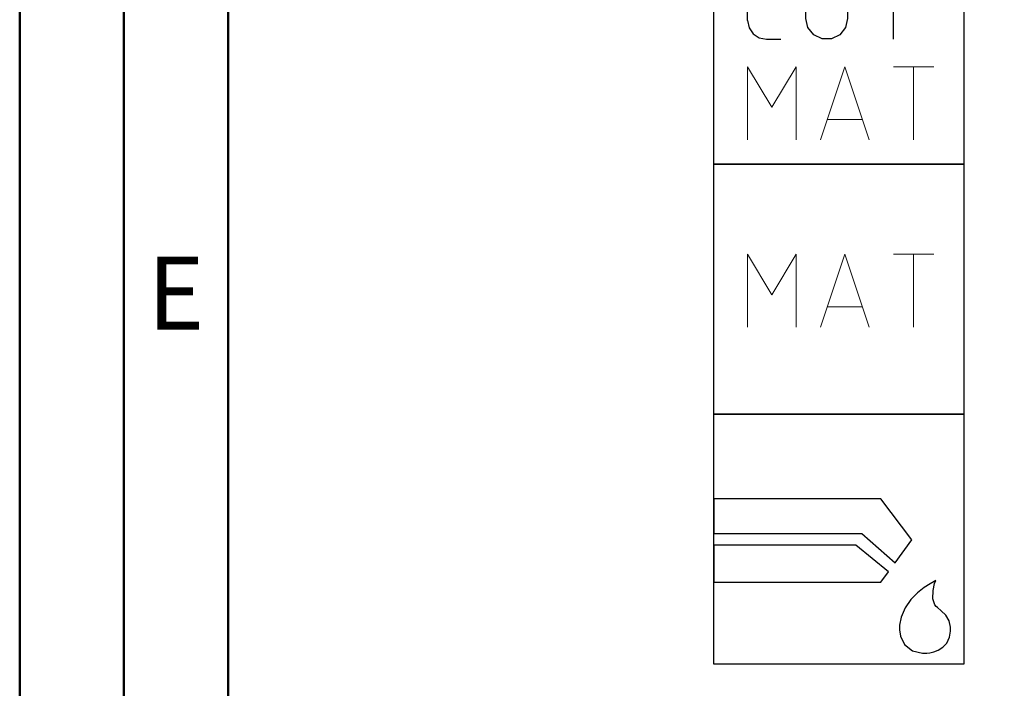
# Model space of a CAD drawing. Units: millimetres. Extents: x 0 to 594, y -1 to 420.
# Drawn here: x 0 to 47, y 166 to 198 of the extents above; entities that cross this region are included whole.
import ezdxf
from ezdxf.enums import TextEntityAlignment as Align

# ---------------------------------------------------------------- set-up
doc = ezdxf.new("R2010")
doc.units = ezdxf.units.MM
doc.layers.get('0').update_dxf_attribs({"linetype": 'CONTINUOUS'})
doc.layers.add('AM_0', color=7, linetype='CONTINUOUS')
doc.layers.add('AM_6', color=2, linetype='CONTINUOUS')
doc.layers.add('AM_BOR', color=7, linetype='CONTINUOUS', lineweight=50)
doc.styles.get("Standard").update_dxf_attribs({"font": 'ISOCP.SHX'})

# ---------------------------------------------------------------- blocks, each defined once
blk = doc.blocks.new('A2')
at = {"layer": 'AM_BOR', "color": 1}
for points in [[(0, 0), (594, 0), (594, 420), (0, 420)], [(10, 410), (10, 10), (584, 10), (584, 410)]]:
    blk.add_lwpolyline(points, close=True, dxfattribs=at)
at = {"layer": 'AM_BOR', "color": 7}
blk.add_lwpolyline([(5, 5), (589, 5), (589, 415), (5, 415)], close=True, dxfattribs=at)
at = {"layer": 'AM_BOR', "color": 2, "width": 0.964286}
blk.add_text('E', height=3.5, dxfattribs=at).set_placement((7.5, 185), align=Align.MIDDLE_CENTER)
blk = doc.blocks.new('MAPAL_FRAME-Model')
blk.add_blockref('A2', (0, 0))
blk = doc.blocks.new('P_APPLICATION')
at = {"layer": 'AM_6'}
blk.add_lwpolyline([(0, -60), (12, -60), (12, -72), (0, -72)], close=True, dxfattribs=at)
at = {"layer": 'AM_6', "lineweight": 0}
for points in [[(1.619, -67.82), (1.619, -64.321), (2.785, -66.265), (3.95, -64.321), (3.95, -67.82)], [(5.116, -67.82), (6.283, -64.321), (7.448, -67.82)], [(8.614, -64.321), (10.557, -64.321)], [(9.586, -67.82), (9.586, -64.321)], [(7.109, -66.848), (5.457, -66.848)]]:
    blk.add_lwpolyline(points, dxfattribs=at)
blk = doc.blocks.new('*U52')
at = {"layer": 'AM_6'}
for p, q in [((8.012, -76.052), (0, -76.052)), ((0, -76.052), (0, -77.722)), ((9.501, -78.034), (8.012, -76.052)), ((0, -77.722), (7.097, -77.722)), ((7.097, -77.722), (8.694, -79.132)), ((6.813, -78.278), (0, -78.278)), ((0, -78.278), (0, -80.059)), ((8.38, -79.559), (6.813, -78.278)), ((8.694, -79.132), (9.501, -78.034)), ((8.012, -80.059), (8.38, -79.559)), ((0, -80.059), (8.012, -80.059)), ((10.096, -80.318), (9.779, -80.573)), ((10.374, -80.134), (10.096, -80.318)), ((10.57, -80.021), (10.374, -80.134)), ((10.518, -80.452), (10.596, -80.12)), ((10.645, -79.983), (10.57, -80.021)), ((10.596, -80.12), (10.645, -79.983)), ((10.645, -79.983), (10.645, -79.983)), ((10.645, -79.983), (10.645, -79.983)), ((9.779, -80.573), (9.46, -80.896)), ((10.511, -80.859), (10.518, -80.452)), ((9.46, -80.896), (9.183, -81.285)), ((10.61, -81.152), (10.511, -80.859)), ((10.674, -81.221), (10.61, -81.152)), ((10.73, -81.279), (10.674, -81.221)), ((10.912, -81.439), (10.73, -81.279)), ((8.987, -81.737), (8.912, -82.122)), ((9.183, -81.285), (8.987, -81.737)), ((11.133, -81.65), (10.912, -81.439)), ((11.295, -81.918), (11.133, -81.65)), ((8.912, -82.122), (8.912, -82.251)), ((11.359, -82.215), (11.295, -81.918)), ((11.359, -82.314), (11.359, -82.215)), ((8.912, -82.251), (8.912, -82.351)), ((8.912, -82.351), (8.959, -82.653)), ((8.959, -82.653), (9.143, -83.051)), ((11.174, -82.98), (11.308, -82.694)), ((11.308, -82.694), (11.359, -82.408)), ((11.359, -82.408), (11.359, -82.314)), ((9.143, -83.051), (9.528, -83.353)), ((10.985, -83.185), (11.174, -82.98)), ((9.528, -83.353), (10.016, -83.47)), ((10.016, -83.47), (10.179, -83.468)), ((10.179, -83.468), (10.229, -83.466)), ((10.179, -83.468), (10.179, -83.468)), ((10.229, -83.466), (10.363, -83.449)), ((10.363, -83.449), (10.552, -83.406)), ((10.552, -83.406), (10.769, -83.322)), ((10.769, -83.322), (10.985, -83.185))]:
    blk.add_line(p, q, dxfattribs=at)
blk.add_lwpolyline([(0, -72), (12, -72), (12, -84), (0, -84)], close=True, dxfattribs=at)
blk = doc.blocks.new('CUTTING MATERIAL')
at = {"layer": 'AM_6'}
blk.add_lwpolyline([(38, 140), (50, 140), (50, 128), (38, 128)], close=True, dxfattribs=at)
for points in [[(39.619, 134.9), (39.619, 136.7), (39.686, 137.046), (39.882, 137.338), (40.174, 137.533), (40.519, 137.6), (41.219, 137.6)], [(44.419, 137.6), (44.419, 135), (44.319, 134.567), (44.04, 134.217), (43.64, 134.025), (43.194, 134.025), (42.794, 134.217), (42.515, 134.567), (42.415, 135)], [(42.419, 135), (42.419, 137.6)], [(47.615, 137.6), (45.615, 137.6)], [(46.615, 134), (46.615, 137.6)], [(39.619, 134.9), (39.686, 134.554), (39.882, 134.262), (40.174, 134.067), (40.519, 134), (41.219, 134)]]:
    blk.add_lwpolyline(points, dxfattribs=at)
at = {"layer": 'AM_6', "lineweight": 0}
for points in [[(39.619, 129.18), (39.619, 132.679), (40.785, 130.735), (41.95, 132.679), (41.95, 129.18)], [(43.116, 129.18), (44.283, 132.679), (45.448, 129.18)], [(46.614, 132.679), (48.557, 132.679)], [(47.586, 129.18), (47.586, 132.679)], [(45.109, 130.152), (43.457, 130.152)]]:
    blk.add_lwpolyline(points, dxfattribs=at)

msp = doc.modelspace()

# ---------------------------------------------------------------- block references
at = {"layer": 'AM_0'}
for name, p in [('MAPAL_FRAME-Model', (0, 0)), ('CUTTING MATERIAL', (-4.6825, 63.1869))]:
    msp.add_blockref(name, p, dxfattribs=at)
at = {"layer": 'AM_6'}
for name in ['P_APPLICATION', '*U52']:
    msp.add_blockref(name, (33.3175, 251.1869), dxfattribs=at)

doc.saveas('drawing.dxf')
